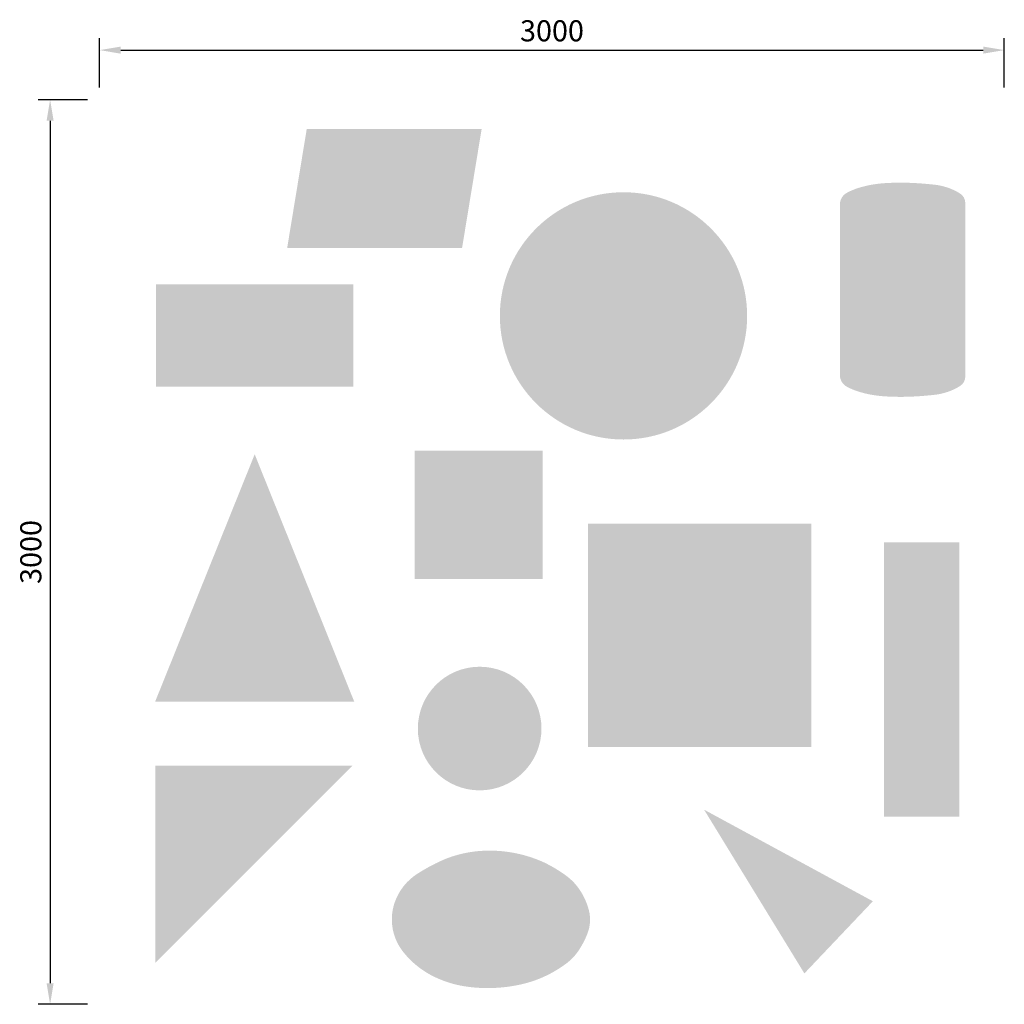
# Model space of a CAD drawing. Extents: x -61 to 3204, y 0 to 3265.
import ezdxf

# ---------------------------------------------------------------- set-up
doc = ezdxf.new("R2010")
doc.units = 0
doc.header["$LTSCALE"] = 8
doc.header["$PDMODE"] = 3
doc.header["$PDSIZE"] = 3
doc.layers.get('DEFPOINTS').update_dxf_attribs({"linetype": 'CONTINUOUS'})
doc.layers.add('DIM', color=1, linetype='CONTINUOUS')
doc.layers.add('SKR', color=7, linetype='CONTINUOUS')
doc.styles.add('ROMANS-LODRET', font='ROMANS.shx')
doc.dimstyles.new('1-035-20000', dxfattribs={"dimscale": 20, "dimtxt": 3.5, "dimasz": 3.5, "dimexe": 2, "dimexo": 2, "dimgap": 1, "dimtad": 1, "dimdec": 5, "dimdsep": 46, "dimtxsty": 'ROMANS-LODRET', "dimcen": 2.5, "dimclrd": 7, "dimclre": 7, "dimclrt": 7, "dimadec": 0, "dimazin": 0, "dimtfac": 0.7071, "dimtdec": 5, "dimtmove": 0, "dimatfit": 3, "dimfxl": 2, "dimtzin": 0, "dimarcsym": 0})

# ---------------------------------------------------------------- blocks, each defined once
blk = doc.blocks.new('*D30')
at = {"layer": 'DEFPOINTS', "color": 0, "transparency": 16777216}
for p in [(3204.2, 3164.3), (204.2, 3000), (3204.2, 3000)]:
    blk.add_point(p, dxfattribs=at)
at = {"layer": 'DIM', "color": 7, "lineweight": -2, "transparency": 16777216}
for p, q in [((204.2, 3040), (204.2, 3204.3)), ((3204.2, 3040), (3204.2, 3204.3)), ((274.2, 3164.3), (3134.2, 3164.3))]:
    blk.add_line(p, q, dxfattribs=at)
at = {"layer": 'DIM', "color": 7, "transparency": 16777216}
for points in [[(274.2, 3176), (274.2, 3152.6), (204.2, 3164.3)], [(3134.2, 3176), (3134.2, 3152.6), (3204.2, 3164.3)]]:
    blk.add_solid(points, dxfattribs=at)
at = {"layer": 'DIM', "color": 7, "transparency": 16777216, "insert": (1704.2, 3219.3), "char_height": 70, "attachment_point": 5, "style": 'ROMANS-LODRET'}
blk.add_mtext('3000', dxfattribs=at)
blk = doc.blocks.new('*D31')
at = {"layer": 'DEFPOINTS', "color": 0, "transparency": 16777216}
for p in [(204.2, 3000), (40, 0), (204.2, 0)]:
    blk.add_point(p, dxfattribs=at)
at = {"layer": 'DIM', "color": 7, "lineweight": -2, "transparency": 16777216}
for p, q in [((164.2, 3000), (0, 3000)), ((40, 2930), (40, 70)), ((164.2, 0), (0, 0))]:
    blk.add_line(p, q, dxfattribs=at)
at = {"layer": 'DIM', "color": 7, "transparency": 16777216}
for points in [[(28.3, 2930), (51.7, 2930), (40, 3000)], [(28.3, 70), (51.7, 70), (40, 0)]]:
    blk.add_solid(points, dxfattribs=at)
at = {"layer": 'DIM', "color": 7, "transparency": 16777216, "insert": (-15, 1500), "char_height": 70, "attachment_point": 5, "rotation": 90, "style": 'ROMANS-LODRET'}
blk.add_mtext('3000', dxfattribs=at)

msp = doc.modelspace()

# ---------------------------------------------------------------- hatches: boundary and pattern name
at = {"layer": 'SKR'}
h = msp.add_hatch(color=40, dxfattribs=at)
h.dxf.hatch_style = 1
h.paths.add_polyline_path([(1471.043103, 2903.113603), (891.043103, 2903.113603), (826.043103, 2508.113603), (1406.043103, 2508.113603)])
h.paths.add_polyline_path([(2564.147009, 1593.841974), (1824.147009, 1593.841974), (1824.147009, 853.841974), (2564.147009, 853.841974)])
h.paths.add_polyline_path([(1669.405192, 914.48566, 1), (1259.405192, 914.48566, 1)])
h = msp.add_hatch(color=40, dxfattribs=at)
h.dxf.hatch_style = 1
h.paths.add_polyline_path([(3074.662255, 2079.628812, 0.2437700163), (3057.988665, 2108.38599, 0.0592276252), (3016.980288, 2128.136015, 0.0548570572), (2973.007486, 2138.011028, 0.0137928282), (2908.283443, 2143.44228, 0.0284031083), (2811.339726, 2143.378586, 0.0271913549), (2767.366924, 2138.441072, 0.0344209205), (2719.935559, 2127.084816, 0.0472704272), (2682.385744, 2111.284798, 0.2317446729), (2659.662255, 2079.628812, 0.2317446729), (2682.385744, 2047.972826, 0.0472704272), (2719.935559, 2032.172808, 0.0344209205), (2767.366924, 2020.816552, 0.0271913549), (2811.339726, 2015.879038, 0.0284031083), (2908.283443, 2015.815344, 0.0137928282), (2973.007486, 2021.246596, 0.0548570572), (3016.980288, 2031.121609, 0.0592276252), (3057.988665, 2050.871635, 0.2437700163)])
h.paths.add_polyline_path([(3016.980288, 2708.136015, 0.0548570572), (2973.007486, 2718.011028, 0.0137928282), (2908.283443, 2723.44228, 0.0284031083), (2811.339726, 2723.378586, 0.0271913549), (2767.366924, 2718.441072, 0.0344209205), (2719.935559, 2707.084816, 0.0472704272), (2682.385744, 2691.284798, 0.2317446729), (2659.662255, 2659.628812, 0.2317446729), (2682.385744, 2627.972826, 0.0472704272), (2719.935559, 2612.172808, 0.0344209205), (2767.366924, 2600.816552, 0.0271913549), (2811.339726, 2595.879038, 0.0284031083), (2908.283443, 2595.815344, 0.0137928282), (2973.007486, 2601.246596, 0.0548570572), (3016.980288, 2611.121609, 0.0592276252), (3057.988665, 2630.871635, 0.2437700163), (3074.662255, 2659.628812, 0.2437700163), (3057.988665, 2688.38599, 0.0592276252)])
h = msp.add_hatch(color=12, dxfattribs=at)
h.dxf.hatch_style = 1
h.paths.add_polyline_path([(2351.421331, 2282.995531, 1), (1531.421331, 2282.995531, 1)])
h.paths.add_polyline_path([(1673.796532, 1835.816117), (1248.796532, 1835.816117), (1248.796532, 1410.816117), (1673.796532, 1410.816117)])
h.paths.add_polyline_path([(2768.369651, 341.799472), (2208.670043, 645.421521), (2541.225149, 102.414061)])
h = msp.add_hatch(color=30, dxfattribs=at)
h.dxf.hatch_style = 1
h.paths.add_polyline_path([(3074.662255, 2659.628812, -0.2437700163), (3057.988665, 2630.871635, -0.0592276252), (3016.980288, 2611.121609, -0.0548570572), (2973.007486, 2601.246596, -0.0137928282), (2908.283443, 2595.815344, -0.0284031083), (2811.339726, 2595.879038, -0.0271913549), (2767.366924, 2600.816552, -0.0344209205), (2719.935559, 2612.172808, -0.0472704272), (2682.385744, 2627.972826, -0.2317446729), (2659.662255, 2659.628812), (2659.662255, 2079.628812, -0.2317446729), (2682.385744, 2111.284798, -0.0472704272), (2719.935559, 2127.084816, -0.0344209205), (2767.366924, 2138.441072, -0.0271913549), (2811.339726, 2143.378586, -0.0284031083), (2908.283443, 2143.44228, -0.0137928282), (2973.007486, 2138.011028, -0.0548570572), (3016.980288, 2128.136015, -0.0592276252), (3057.988665, 2108.38599, -0.2437700163), (3074.662255, 2079.628812)])
h = msp.add_hatch(color=164, dxfattribs=at)
h.dxf.hatch_style = 1
h.paths.add_polyline_path([(1045.617277, 2387.852012), (390.617277, 2387.852012), (390.617277, 2047.852012), (1045.617277, 2047.852012)])
h.paths.add_polyline_path([(1043.372877, 791.531095), (388.372877, 791.531095), (388.372877, 136.531095)])
h = msp.add_hatch(color=94, dxfattribs=at)
h.dxf.hatch_style = 1
h.paths.add_polyline_path([(718.372877, 1823.963197), (388.372877, 1003.963197), (1048.372877, 1003.963197)])
h.paths.add_polyline_path([(3055.59796, 1532.36695), (2805.59796, 1532.36695), (2805.59796, 622.36695), (3055.59796, 622.36695)])
h.paths.add_polyline_path([(1826.444064, 312.482057, 0.0763908126), (1799.500766, 374.617837, 0.097506941), (1748.723008, 428.468843, 0.0412393496), (1679.292247, 469.892697, 0.1080117584), (1497.527838, 509.695794, 0.0909439902), (1356.573728, 484.44078, 0.0454699442), (1257.124251, 432.475378, 0.1629661795), (1183.674987, 340.772268, 0.1591395623), (1179.775009, 234.243182, 0.0970699925), (1210.324849, 174.482951, 0.1152634628), (1314.974308, 90.688734, 0.0784458711), (1424.173764, 58.210344, 0.0884386403), (1601.622838, 66.005158, 0.0674041115), (1699.772344, 102.380947, 0.0378348825), (1751.831848, 135.395065, 0.084837377), (1792.246796, 177.854525, 0.0567422464), (1822.298934, 235.847926, 0.1566122328)])

# ---------------------------------------------------------------- dimensions: what is measured, and where the dimension line sits
at = {"layer": 'DIM'}
dim = msp.add_linear_dim(base=(3204.21323, 3164.305039), p1=(204.21323, 3000), p2=(3204.21323, 3000), dimstyle='1-035-20000', dxfattribs=at)
dim.commit()
dim.dimension.update_dxf_attribs({"geometry": '*D30', "text_midpoint": (1704.21323, 3219.305039)})
dim = msp.add_linear_dim(base=(40, 0), p1=(204.21323, 3000), p2=(204.21323, 0), angle=90, dimstyle='1-035-20000', dxfattribs=at)
dim.commit()
dim.dimension.update_dxf_attribs({"geometry": '*D31', "text_midpoint": (-15, 1500)})

doc.saveas('drawing.dxf')
